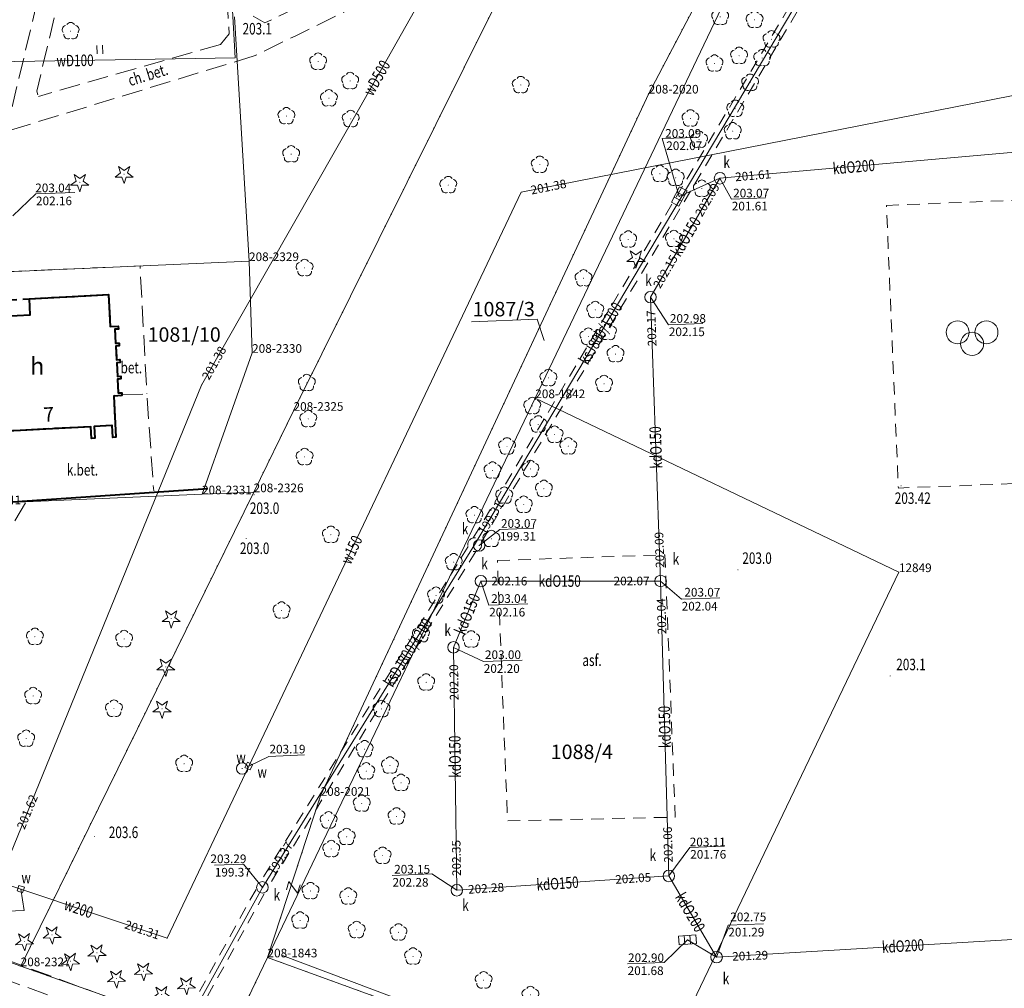
# Model space of a CAD drawing. Extents: x 7571597 to 7572970, y 5542839 to 5545253.
# Drawn here: x 7572102 to 7572188, y 5543074 to 5543158 of the extents above; entities that cross this region are included whole.
import ezdxf
from ezdxf.enums import TextEntityAlignment as Align

# ---------------------------------------------------------------- set-up
doc = ezdxf.new("R2010")
doc.units = 0
doc.header["$MEASUREMENT"] = 0
for name, pattern in [('DGN Style 1', [1.089246, 0.001812, -1.087434]), ('DGN Style 2', [1.81239, 1.087434, -0.724956]), ('DGN Style 3', [2.537346, 1.81239, -0.724956]), ('OBRYS', [2.5, 2, -0.5])]:
    doc.linetypes.add(name, pattern=pattern)
for name, color, linetype in [('1', 7, 'Continuous'), ('10', 7, 'Continuous'), ('11', 7, 'Continuous'), ('12', 7, 'Continuous'), ('13', 7, 'Continuous'), ('14', 7, 'Continuous'), ('15', 7, 'Continuous'), ('18', 7, 'Continuous'), ('2', 7, 'Continuous'), ('25', 7, 'Continuous'), ('3', 7, 'Continuous'), ('4', 7, 'Continuous'), ('40', 7, 'Continuous'), ('5', 7, 'Continuous'), ('6', 7, 'Continuous'), ('8', 7, 'Continuous'), ('9', 7, 'Continuous')]:
    doc.layers.add(name, color=color, linetype=linetype)
doc.styles.add('Style-ITALICS', font='ITALICS.shx')

# ---------------------------------------------------------------- blocks, each defined once
blk = doc.blocks.new('PUNZG')
at = {"layer": '12', "linetype": 'Continuous', "lineweight": 0}
h = blk.add_hatch(color=3, dxfattribs=at)
edge = h.paths.add_edge_path()
edge.add_arc((0, 0), 0.045, 0, 360)
blk = doc.blocks.new('PHACZ_3')
at = {"layer": '40', "color": 94, "linetype": 'Continuous', "lineweight": 0}
for p, q in [((0.375241, 0.500644), (-0.375918, -0.499908)), ((-0.375735, 0.499429), (0.375241, 0.500644)), ((-0.375918, -0.499908), (0.374998, -0.500105))]:
    blk.add_line(p, q, dxfattribs=at)
blk = doc.blocks.new('WYSTER')
at = {"layer": '25', "linetype": 'Continuous', "lineweight": 0}
h = blk.add_hatch(color=7, dxfattribs=at)
edge = h.paths.add_edge_path()
edge.add_arc((0, 0), 0.045, 0, 360)
blk = doc.blocks.new('DRIGL1_9')
at = {"layer": '10', "linetype": 'Continuous', "lineweight": 0}
h = blk.add_hatch(color=3, dxfattribs=at)
edge = h.paths.add_edge_path()
edge.add_arc((0, 0), 0.0448, 182.34375, 542.34375)
at = {"layer": '10', "color": 3, "linetype": 'Continuous', "lineweight": 0, "flags": 128}
blk.add_lwpolyline([(-0.514, 0.65), (-0.013, 0.317), (0.459, 0.69), (0.296, 0.11), (0.798, -0.224), (0.196, -0.248), (0.034, -0.828), (-0.176, -0.263), (-0.778, -0.288), (-0.305, 0.087)], close=True, dxfattribs=at)
blk = doc.blocks.new('DRIGL1_5')
at = {"layer": '10', "linetype": 'Continuous', "lineweight": 0}
h = blk.add_hatch(color=3, dxfattribs=at)
edge = h.paths.add_edge_path()
edge.add_arc((0, 0), 0.0448, 182.34375, 542.34375)
at = {"layer": '10', "color": 3, "linetype": 'Continuous', "lineweight": 0, "flags": 128}
blk.add_lwpolyline([(-0.514, 0.65), (-0.013, 0.316), (0.459, 0.69), (0.297, 0.11), (0.798, -0.224), (0.196, -0.249), (0.034, -0.829), (-0.176, -0.264), (-0.778, -0.288), (-0.305, 0.086)], close=True, dxfattribs=at)
blk = doc.blocks.new('TRAWA1')
at = {"layer": '5', "color": 3, "linetype": 'Continuous', "lineweight": 0}
for p, q in [((-0.265, 0.364), (-0.234, -0.385)), ((0.234, 0.385), (0.265, -0.364))]:
    blk.add_line(p, q, dxfattribs=at)
blk = doc.blocks.new('PLGIER_1')
at = {"layer": '8', "color": 7, "linetype": 'Continuous', "lineweight": 13}
for centre in [(-1.25, 1), (1.25, 1), (0, 0)]:
    blk.add_circle(centre, 1, dxfattribs=at)
blk = doc.blocks.new('DRLIS1_2')
at = {"layer": '11', "linetype": 'Continuous', "lineweight": 0}
h = blk.add_hatch(color=3, dxfattribs=at)
edge = h.paths.add_edge_path()
edge.add_arc((0, 0), 0.045, 0, 360)
at = {"layer": '11', "color": 3, "linetype": 'Continuous', "lineweight": 0}
for centre, start, end in [((-0.357, 0.116), 102.04767, 221.95126), ((0, 0.375), 30.14713, 149.85287), ((0.357, 0.116), 318.04874, 77.95233), ((-0.22, -0.303), 174.19841, 293.72291), ((0.22, -0.303), 246.27709, 5.68766)]:
    blk.add_arc(centre, 0.375, start, end, dxfattribs=at)
blk = doc.blocks.new('DRIGL1_52')
at = {"layer": '10', "linetype": 'Continuous', "lineweight": 0}
h = blk.add_hatch(color=3, dxfattribs=at)
edge = h.paths.add_edge_path()
edge.add_arc((0, 0), 0.0448, 180, 540)
at = {"layer": '10', "color": 3, "linetype": 'Continuous', "lineweight": 0, "flags": 128}
blk.add_lwpolyline([(-0.487, 0.671), (0, 0.317), (0.487, 0.671), (0.301, 0.098), (0.788, -0.256), (0.186, -0.256), (0, -0.829), (-0.186, -0.256), (-0.789, -0.256), (-0.301, 0.099)], close=True, dxfattribs=at)
blk = doc.blocks.new('PUNWYS')
at = {"layer": '13', "linetype": 'Continuous', "lineweight": 0}
h = blk.add_hatch(color=33, dxfattribs=at)
edge = h.paths.add_edge_path()
edge.add_arc((0, 0), 0.045, 0, 360)
blk = doc.blocks.new('KARMNZ_14')
at = {"layer": '4', "color": 7, "linetype": 'Continuous', "lineweight": 0, "flags": 128}
blk.add_lwpolyline([(-0.249231, 0.249927), (0.250924, 0.249162), (0.250159, -0.250994), (-0.249996, -0.250229)], close=True, dxfattribs=at)
blk = doc.blocks.new('PUNWP')
at = {"layer": '14', "linetype": 'Continuous', "lineweight": 0}
h = blk.add_hatch(color=7, dxfattribs=at)
edge = h.paths.add_edge_path()
edge.add_arc((0, 0), 0.05, 0, 360)
blk = doc.blocks.new('KARMNZ')
at = {"layer": '4', "color": 7, "linetype": 'Continuous', "lineweight": 0, "flags": 128}
blk.add_lwpolyline([(-0.249968, 0.250432), (0.250432, 0.249968), (0.250009, -0.249433), (-0.249433, -0.250009)], close=True, dxfattribs=at)
blk = doc.blocks.new('KARMNO')
at = {"layer": '4', "color": 7, "linetype": 'Continuous', "lineweight": 0}
blk.add_circle((0, 0), 0.5, dxfattribs=at)
blk = doc.blocks.new('PUNTW_1')
at = {"layer": '6', "linetype": 'Continuous', "lineweight": 0}
h = blk.add_hatch(color=7, dxfattribs=at)
edge = h.paths.add_edge_path()
edge.add_arc((0, 0), 0.045, 0, 360)
blk = doc.blocks.new('PUNTW')
at = {"layer": '6', "linetype": 'Continuous', "lineweight": 0}
h = blk.add_hatch(color=7, dxfattribs=at)
edge = h.paths.add_edge_path()
edge.add_arc((0, 0), 0.05, 0, 360)
blk = doc.blocks.new('KRATKA_16')
at = {"layer": '4', "color": 7, "linetype": 'Continuous', "lineweight": 0}
for p, q in [((-0.249259, -0.375734), (-0.249584, 0.374444)), ((0.249203, 0.374735), (0.249529, -0.375443))]:
    blk.add_line(p, q, dxfattribs=at)
at = {"layer": '4', "color": 7, "linetype": 'Continuous', "lineweight": 0, "flags": 128}
blk.add_lwpolyline([(-0.74937, 0.374209), (0.749987, 0.374915), (0.749314, -0.375207), (-0.748989, -0.374971)], close=True, dxfattribs=at)

msp = doc.modelspace()

# ---------------------------------------------------------------- linework, layer by layer
at = {"layer": '1', "color": 3, "linetype": 'DGN Style 1', "lineweight": 0, "flags": 128}
for points in [[(7572200.824, 5543235.325), (7572157.019, 5543151.959)], [(7572155.815, 5543184.064), (7572126.192, 5543124.406)], [(7572157.019, 5543151.959), (7572128.541, 5543090.976)], [(7572126.192, 5543124.406), (7572122.728, 5543117.339)], [(7572122.728, 5543117.339), (7572102.506, 5543076.18)], [(7572102.506, 5543076.18), (7572050.778, 5543094.949)], [(7572123.931, 5543076.947), (7572128.541, 5543090.976)], [(7572123.931, 5543076.947), (7572120.52, 5543069.822)], [(7572123.931, 5543076.947), (7572162.598, 5543062.857)], [(7572120.52, 5543069.822), (7572102.506, 5543076.18)]]:
    msp.add_lwpolyline(points, dxfattribs=at)
at = {"layer": '1', "color": 1, "linetype": 'Continuous', "lineweight": 40, "flags": 128}
msp.add_lwpolyline([(7572101.062, 5543132.632), (7572103.339, 5543132.751), (7572103.266, 5543134.139), (7572110.127, 5543134.497), (7572110.272, 5543131.721), (7572110.971, 5543131.758), (7572110.984, 5543131.507), (7572110.684, 5543131.492), (7572110.748, 5543130.273), (7572111.048, 5543130.289), (7572111.061, 5543130.039), (7572110.761, 5543130.024), (7572110.823, 5543128.835), (7572111.123, 5543128.851), (7572111.136, 5543128.601), (7572110.836, 5543128.586), (7572110.899, 5543127.397), (7572111.199, 5543127.413), (7572111.21, 5543127.173), (7572110.911, 5543127.158), (7572110.974, 5543125.959), (7572111.273, 5543125.975), (7572111.287, 5543125.726), (7572110.588, 5543125.689), (7572110.774, 5543122.115), (7572110.503, 5543122.1), (7572110.451, 5543123.119), (7572108.883, 5543123.036), (7572108.935, 5543122.019), (7572108.647, 5543122.004), (7572108.594, 5543123.022), (7572098.566, 5543122.498)], dxfattribs=at)
at = {"layer": '12', "color": 5, "linetype": 'Continuous', "lineweight": 0, "flags": 128}
for points in [[(7572100.634, 5543083.584), (7572118.195, 5543126.633), (7572131.955, 5543150.73), (7572149.536, 5543181.884), (7572166.207, 5543211.513), (7572181.34, 5543238.138), (7572188.715, 5543252.133)], [(7572098.483, 5543154.678), (7572121.116, 5543155.066), (7572119.218, 5543189.063)], [(7572201.607, 5543154.324), (7572145.961, 5543143.39), (7572122.304, 5543093.553), (7572115.216, 5543078.622)], [(7572115.216, 5543078.622), (7572102.512, 5543082.876), (7572101.308, 5543083.279)]]:
    msp.add_lwpolyline(points, dxfattribs=at)
at = {"layer": '12', "color": 32, "linetype": 'Continuous', "lineweight": 0, "flags": 128}
for points in [[(7572141.91, 5543112.78), (7572178.511, 5543174.325)], [(7572163.205, 5543144.596), (7572194.389, 5543147.369), (7572194.887, 5543147.414)], [(7572157.173, 5543134.271), (7572163.205, 5543144.596)], [(7572159.667, 5543143.01), (7572163.205, 5543144.596)], [(7572158.051, 5543109.628), (7572157.173, 5543134.271)], [(7572123.486, 5543083.028), (7572141.91, 5543112.78)], [(7572140.073, 5543103.868), (7572142.45, 5543109.62)], [(7572142.45, 5543109.62), (7572158.051, 5543109.628)], [(7572158.769, 5543084.017), (7572158.051, 5543109.628)], [(7572140.073, 5543103.868), (7572140.366, 5543082.774)], [(7572158.769, 5543084.017), (7572140.366, 5543082.774)], [(7572158.769, 5543084.017), (7572162.911, 5543076.961)], [(7572123.486, 5543083.028), (7572105.946, 5543051.312)], [(7572160.377, 5543078.479), (7572162.911, 5543076.961)], [(7572162.911, 5543076.961), (7572163.41, 5543076.992), (7572197.343, 5543079.031), (7572197.842, 5543079.061)]]:
    msp.add_lwpolyline(points, dxfattribs=at)
at = {"layer": '14', "color": 7, "linetype": 'Continuous', "lineweight": 0, "flags": 128}
for points in [[(7572161.194, 5543148.133), (7572158.191, 5543148.039), (7572159.667, 5543143.01)], [(7572167.167, 5543142.903), (7572164.205, 5543142.781), (7572163.205, 5543144.596)], [(7572107.191, 5543143.375), (7572103.811, 5543143.237), (7572101.831, 5543141.343)], [(7572161.726, 5543131.988), (7572158.741, 5543131.865), (7572157.173, 5543134.271)], [(7572147.033, 5543114.229), (7572144.083, 5543114.108), (7572142.303, 5543112.716)], [(7572146.53, 5543107.659), (7572143.15, 5543107.521), (7572142.45, 5543109.62)], [(7572163.189, 5543108.177), (7572159.856, 5543108.04), (7572158.051, 5543109.628)], [(7572146.034, 5543102.763), (7572142.678, 5543102.626), (7572140.073, 5543103.868)], [(7572127.147, 5543094.525), (7572124.051, 5543094.398), (7572122.304, 5543093.553)], [(7572163.565, 5543086.612), (7572160.599, 5543086.491), (7572158.769, 5543084.017)], [(7572119.331, 5543084.941), (7572121.856, 5543085.044), (7572123.486, 5543083.028)], [(7572134.755, 5543084.062), (7572138.188, 5543084.203), (7572140.366, 5543082.774)], [(7572099.077, 5543080.859), (7572102.805, 5543081.011), (7572102.512, 5543082.876)], [(7572166.979, 5543079.864), (7572163.905, 5543079.738), (7572162.911, 5543076.961)], [(7572155.184, 5543076.375), (7572158.364, 5543076.505), (7572160.377, 5543078.479)]]:
    msp.add_lwpolyline(points, dxfattribs=at)
at = {"layer": '15', "color": 3, "linetype": 'Continuous', "lineweight": 0, "flags": 128}
msp.add_lwpolyline([(7572141.631, 5543132.12), (7572147.323, 5543132.353), (7572147.934, 5543130.506)], dxfattribs=at)
at = {"layer": '15', "color": 32, "linetype": 'DGN Style 2', "lineweight": 0}
msp.add_circle((7572141.91, 5543112.78), 0.6, dxfattribs=at)
at = {"layer": '18', "color": 32, "linetype": 'DGN Style 2', "lineweight": 0, "flags": 128}
for points in [[(7572141.795, 5543113.369), (7572177.939, 5543174.144)], [(7572142.482, 5543112.96), (7572178.627, 5543173.736)], [(7572141.334, 5543112.611), (7572123.305, 5543083.494)], [(7572142.014, 5543112.189), (7572123.984, 5543083.073)], [(7572105.741, 5543051.767), (7572122.991, 5543082.959)], [(7572106.441, 5543051.381), (7572123.691, 5543082.572)]]:
    msp.add_lwpolyline(points, dxfattribs=at)
at = {"layer": '2', "color": 1, "linetype": 'OBRYS', "lineweight": 40, "flags": 128}
msp.add_lwpolyline([(7572097.684, 5543133.848), (7572100.989, 5543134.02), (7572103.266, 5543134.139), (7572110.127, 5543134.497), (7572110.272, 5543131.721), (7572110.971, 5543131.758), (7572110.984, 5543131.507), (7572110.684, 5543131.492), (7572110.748, 5543130.273), (7572111.048, 5543130.289), (7572111.061, 5543130.039), (7572110.761, 5543130.024), (7572110.823, 5543128.835), (7572111.123, 5543128.851), (7572111.136, 5543128.601), (7572110.836, 5543128.586), (7572110.899, 5543127.397), (7572111.199, 5543127.413), (7572111.21, 5543127.173), (7572110.911, 5543127.158), (7572110.974, 5543125.959), (7572111.273, 5543125.975), (7572111.287, 5543125.726), (7572110.588, 5543125.689), (7572110.774, 5543122.115), (7572110.503, 5543122.1), (7572110.451, 5543123.119), (7572108.883, 5543123.036), (7572108.935, 5543122.019), (7572108.647, 5543122.004), (7572108.594, 5543123.022), (7572098.566, 5543122.498), (7572098.619, 5543121.481), (7572098.331, 5543121.465)], close=True, dxfattribs=at)
at = {"layer": '4', "color": 3, "linetype": 'Continuous', "lineweight": 0}
msp.add_lwpolyline([(7572125.225, 5543077.12), (7572202.538, 5543047.959), (7572257.744, 5543028.322), (7572298.373, 5543013.482), (7572320.528, 5543015.229)], dxfattribs=at)
at = {"layer": '5', "color": 7, "linetype": 'DGN Style 2', "lineweight": 0, "flags": 128}
for points in [[(7572177.65, 5543142.24), (7572191.19, 5543142.78), (7572191.27, 5543140.69), (7572192.24, 5543118.22), (7572178.69, 5543117.7), (7572177.65, 5543142.24)], [(7572143.88, 5543111.41), (7572158.43, 5543111.9)], [(7572158.43, 5543111.9), (7572159.32, 5543089.12), (7572144.76, 5543088.8), (7572143.88, 5543111.41)]]:
    msp.add_lwpolyline(points, dxfattribs=at)
at = {"layer": '6', "color": 3, "linetype": 'Continuous', "lineweight": 0, "flags": 128}
for points in [[(7572200.824, 5543235.325), (7572157.019, 5543151.959)], [(7572155.815, 5543184.064), (7572126.192, 5543124.406)], [(7572164.878, 5543162.648), (7572147.174, 5543125.505)], [(7572121.069, 5543158.614), (7572122.327, 5543137.408)], [(7572157.019, 5543151.959), (7572128.541, 5543090.976)], [(7572122.327, 5543137.408), (7572097.313, 5543136.305)], [(7572122.327, 5543137.408), (7572122.593, 5543129.443)], [(7572122.593, 5543129.443), (7572118.243, 5543117.156)], [(7572147.174, 5543125.505), (7572123.931, 5543076.947)], [(7572147.174, 5543125.505), (7572178.74, 5543110.4), (7572156.96, 5543064.91)], [(7572126.192, 5543124.406), (7572122.728, 5543117.339)], [(7572118.243, 5543117.156), (7572098.212, 5543116.296)], [(7572122.728, 5543117.339), (7572102.506, 5543076.18)], [(7572122.728, 5543117.339), (7572118.243, 5543117.156)], [(7572102.506, 5543076.18), (7572050.778, 5543094.949)], [(7572123.931, 5543076.947), (7572128.541, 5543090.976)], [(7572123.931, 5543076.947), (7572120.52, 5543069.822)], [(7572123.931, 5543076.947), (7572162.598, 5543062.857)], [(7572120.52, 5543069.822), (7572102.506, 5543076.18)]]:
    msp.add_lwpolyline(points, dxfattribs=at)
at = {"layer": '6', "color": 7, "linetype": 'Continuous', "lineweight": 40, "flags": 128}
msp.add_lwpolyline([(7572099.211, 5543116.339), (7572118.743, 5543117.647)], dxfattribs=at)
at = {"layer": '8', "color": 7, "linetype": 'DGN Style 3', "lineweight": 0, "flags": 128}
for points in [[(7572101.754, 5543150.798), (7572105.71, 5543167.342), (7572118.92, 5543187.63)], [(7572117.935, 5543183.104), (7572107.358, 5543166.689), (7572103.899, 5543152.166), (7572104.038, 5543151.712)], [(7572119.84, 5543156.21), (7572120.59, 5543157.13), (7572119.23, 5543183.267)], [(7572122.67, 5543158.679), (7572123.71, 5543158.1), (7572131.01, 5543161.6)], [(7572132.11, 5543159.78), (7572126.376, 5543156.974), (7572122.769, 5543155.22)], [(7572119.84, 5543156.21), (7572104.038, 5543151.712)], [(7572122.769, 5543155.22), (7572086.438, 5543144.157)], [(7572096.057, 5543136.248), (7572097.313, 5543136.305), (7572112.861, 5543136.991), (7572113.46, 5543125.87)], [(7572111.285, 5543125.78), (7572113.46, 5543125.87), (7572114.05, 5543117.45)], [(7572101.994, 5543114.849), (7572102.963, 5543116.499)], [(7572096.314, 5543078.569), (7572133.606, 5543064.803), (7572169.066, 5543051.773), (7572188.716, 5543044.561), (7572226.586, 5543030.609), (7572276.478, 5543012.195), (7572283.704, 5543009.525)], [(7572276.478, 5543012.195), (7572276.405, 5543012.032), (7572270.638, 5543012.587), (7572225.796, 5543029.136), (7572188.445, 5543042.869), (7572168.692, 5543050.147), (7572133.221, 5543063.206), (7572096.385, 5543076.81)]]:
    msp.add_lwpolyline(points, dxfattribs=at)

# ---------------------------------------------------------------- block references
at = {"layer": '10', "color": 3, "linetype": 'Continuous', "lineweight": 0}
for name, p in [('DRIGL1_52', (7572111.48, 5543144.96)), ('DRIGL1_52', (7572107.63, 5543144.25)), ('DRIGL1_52', (7572155.91, 5543137.62)), ('DRIGL1_52', (7572115.57, 5543106.36)), ('DRIGL1_52', (7572115.1, 5543102.17)), ('DRIGL1_52', (7572114.775, 5543098.522)), ('DRIGL1_5', (7572105.223, 5543078.909)), ('DRIGL1_5', (7572102.819, 5543078.335)), ('DRIGL1_5', (7572109.121, 5543077.344)), ('DRIGL1_5', (7572106.814, 5543076.614)), ('DRIGL1_9', (7572113.162, 5543075.747)), ('DRIGL1_5', (7572110.806, 5543075.106)), ('DRIGL1_9', (7572116.887, 5543074.515)), ('DRIGL1_9', (7572114.742, 5543073.723))]:
    msp.add_blockref(name, p, dxfattribs=at)
at = {"layer": '11', "color": 3, "linetype": 'Continuous', "lineweight": 0}
for p in [(7572163.22, 5543158.62), (7572166.21, 5543158.36), (7572106.84, 5543157.38), (7572167.68, 5543156.67), (7572128.32, 5543154.73), (7572164.86, 5543155.24), (7572166.87, 5543155.04), (7572162.73, 5543154.57), (7572131.1, 5543153.05), (7572165.82, 5543152.9), (7572145.91, 5543152.7), (7572129.26, 5543151.55), (7572164.53, 5543150.64), (7572125.57, 5543150), (7572131.15, 5543149.75), (7572160.64, 5543149.8), (7572164.31, 5543148.69), (7572161.39, 5543147.96), (7572125.98, 5543146.69), (7572147.56, 5543145.78), (7572157.99, 5543144.99), (7572159.36, 5543144.64), (7572139.62, 5543144.01), (7572161.63, 5543143.7), (7572155.24, 5543139.29), (7572159.21, 5543139.34), (7572127.15, 5543136.81), (7572151.36, 5543135.92), (7572152.38, 5543133.17), (7572151.78, 5543130.85), (7572153.48, 5543131.26), (7572154.14, 5543129.33), (7572148.31, 5543127.26), (7572127.34, 5543126.83), (7572153.14, 5543126.75), (7572146.91, 5543124.83), (7572127.47, 5543123.7), (7572147.43, 5543123.23), (7572148.85, 5543122.34), (7572144.72, 5543121.32), (7572150.04, 5543121.33), (7572127.15, 5543120.4), (7572143.46, 5543119.23), (7572146.75, 5543119.36), (7572144.48, 5543117.05), (7572147.92, 5543117.64), (7572146.17, 5543116.26), (7572141.89, 5543115.35), (7572129.43, 5543113.65), (7572143.36, 5543113.29), (7572140.09, 5543111.27), (7572138.56, 5543108.37), (7572125.15, 5543107.07), (7572137.25, 5543105.01), (7572103.74, 5543104.79), (7572111.481, 5543104.596), (7572141.61, 5543104.56), (7572137.7, 5543100.83), (7572103.581, 5543099.646), (7572110.601, 5543098.546), (7572133.82, 5543098.52), (7572102.981, 5543095.946), (7572132.36, 5543095.03), (7572116.691, 5543093.756), (7572132.5, 5543093.11), (7572134.56, 5543093.61), (7572135.52, 5543092.11), (7572132.11, 5543090.31), (7572129.23, 5543088.85), (7572135.13, 5543089.19), (7572130.8, 5543087.41), (7572129.46, 5543086.36), (7572133.92, 5543085.78), (7572127.66, 5543082.71), (7572130.94, 5543082.24), (7572126.76, 5543080.15), (7572131.67, 5543079.33), (7572135.3, 5543079.12), (7572136.56, 5543077.03), (7572142.69, 5543074.96), (7572146.75, 5543073.69)]:
    msp.add_blockref('DRLIS1_2', p, dxfattribs=at)
at = {"layer": '12', "color": 3, "linetype": 'Continuous', "lineweight": 0}
for p in [(7572157.019, 5543151.959), (7572122.327, 5543137.408), (7572122.593, 5543129.443), (7572147.174, 5543125.505), (7572126.192, 5543124.406), (7572118.243, 5543117.156), (7572122.728, 5543117.339), (7572178.74, 5543110.4), (7572128.541, 5543090.976), (7572123.931, 5543076.947), (7572102.506, 5543076.18)]:
    msp.add_blockref('PUNZG', p, dxfattribs=at)
at = {"layer": '13', "color": 33, "linetype": 'Continuous', "lineweight": 0}
for p in [(7572122.767, 5543117.112), (7572122.08, 5543113.31), (7572164.763, 5543110.598), (7572177.984, 5543101.387), (7572108.925, 5543087.434)]:
    msp.add_blockref('PUNWYS', p, dxfattribs=at)
at = {"layer": '14', "color": 7, "linetype": 'Continuous', "lineweight": 0}
for p in [(7572163.205, 5543144.596), (7572163.205, 5543144.596), (7572163.205, 5543144.596), (7572145.961, 5543143.39), (7572159.667, 5543143.01), (7572157.173, 5543134.271), (7572157.173, 5543134.271), (7572157.173, 5543134.271), (7572118.195, 5543126.633), (7572142.217, 5543113.296), (7572142.303, 5543112.716), (7572142.45, 5543109.62), (7572142.45, 5543109.62), (7572158.051, 5543109.628), (7572158.051, 5543109.628), (7572158.051, 5543109.628), (7572158.051, 5543109.628), (7572140.073, 5543103.868), (7572140.073, 5543103.868), (7572122.304, 5543093.553), (7572158.769, 5543084.017), (7572158.769, 5543084.017), (7572158.769, 5543084.017), (7572102.512, 5543082.876), (7572123.486, 5543083.028), (7572123.486, 5543083.028), (7572140.366, 5543082.774), (7572140.366, 5543082.774), (7572140.366, 5543082.774), (7572115.216, 5543078.622), (7572160.377, 5543078.479), (7572162.911, 5543076.961), (7572163.41, 5543076.992)]:
    msp.add_blockref('PUNWP', p, dxfattribs=at)
at = {"layer": '25', "color": 7, "linetype": 'Continuous', "lineweight": 0}
msp.add_blockref('WYSTER', (7572178.919, 5543117.886), dxfattribs=at)
at = {"layer": '4', "color": 7, "linetype": 'Continuous', "lineweight": 0}
for p in [(7572163.205, 5543144.596), (7572157.173, 5543134.271), (7572142.303, 5543112.716), (7572142.45, 5543109.62), (7572158.051, 5543109.628), (7572140.073, 5543103.868), (7572121.73, 5543093.35), (7572158.769, 5543084.017), (7572123.486, 5543083.028), (7572140.366, 5543082.774), (7572162.911, 5543076.961)]:
    msp.add_blockref('KARMNO', p, dxfattribs=at)
for name, p, xscale, yscale, zscale, rotation in [('KRATKA_16', (7572159.667, 5543143.01), 0.9999979999999999, 0.9999979999999999, 0.9999979999999999, 62.08485), ('KARMNZ', (7572122.304, 5543093.553), 0.9999959999999999, 0.9999959999999999, 0.9999959999999999, 64.606386), ('KARMNZ_14', (7572102.512, 5543082.876), 0.9999979999999999, 0.9999979999999999, 0.9999979999999999, 161.497301), ('KRATKA_16', (7572160.377, 5543078.479), 1.000001, 1.000001, 1.000001, 4.44221)]:
    msp.add_blockref(name, p, dxfattribs=dict(at, xscale=xscale, yscale=yscale, zscale=zscale, rotation=rotation))
at = {"layer": '40', "color": 94, "linetype": 'Continuous', "lineweight": 0, "xscale": 1.000001, "yscale": 1.000001, "zscale": 1.000001, "rotation": 73.648207}
msp.add_blockref('PHACZ_3', (7572126.166, 5543083.033), dxfattribs=at)
at = {"layer": '5', "color": 3, "linetype": 'Continuous', "lineweight": 0}
msp.add_blockref('TRAWA1', (7572109.373, 5543155.775), dxfattribs=at)
at = {"layer": '6', "color": 7, "linetype": 'Continuous', "lineweight": 0}
for name, p in [('PUNTW', (7572163.205, 5543144.596)), ('PUNTW', (7572159.667, 5543143.01)), ('PUNTW', (7572157.173, 5543134.271)), ('PUNTW', (7572142.303, 5543112.716)), ('PUNTW', (7572142.45, 5543109.62)), ('PUNTW', (7572158.051, 5543109.628)), ('PUNTW', (7572140.073, 5543103.868)), ('PUNTW_1', (7572121.73, 5543093.35)), ('PUNTW', (7572158.769, 5543084.017)), ('PUNTW', (7572123.486, 5543083.028)), ('PUNTW', (7572160.377, 5543078.479))]:
    msp.add_blockref(name, p, dxfattribs=at)
at = {"layer": '8', "color": 7, "linetype": 'Continuous', "lineweight": 13}
msp.add_blockref('PLGIER_1', (7572185.086, 5543130.221), dxfattribs=at)

# ---------------------------------------------------------------- texts
at = {"layer": '13', "color": 33, "linetype": 'Continuous', "lineweight": 0, "style": 'Style-ITALICS', "width": 0.749999}
for s, p in [('203.1', (7572121.762, 5543157.583001)), ('203.0', (7572122.396, 5543115.948001)), ('203.0', (7572121.536, 5543112.471001)), ('203.0', (7572165.145, 5543111.613001)), ('203.1', (7572178.507, 5543102.382001)), ('203.6', (7572110.151, 5543087.806001))]:
    msp.add_text(s, height=1.000002, dxfattribs=at).set_placement(p, align=Align.MIDDLE_LEFT)
at = {"layer": '13', "color": 7, "linetype": 'Continuous', "lineweight": 13, "style": 'Style-ITALICS'}
for s, height, rotation, width, p in [('wD100', 1.000002, 0.982378, 0.749999, (7572107.22474, 5543154.826934)), ('wD500', 1.000002, 60.563656, 0.749999, (7572133.411974, 5543153.311696)), ('kdO200', 0.999996, 4.881025, 0.749997, (7572174.821891, 5543145.587423)), ('kdO150', 1.000002, 59.703525, 0.749999, (7572160.247464, 5543139.534292)), ('ksJ800/1200', 1.000002, 59.259508, 0.749999, (7572152.826554, 5543131.136404)), ('kdO150', 1.000002, 92.041706, 0.749999, (7572157.636464, 5543121.225981)), ('w150', 1.000002, 64.606425, 0.749999, (7572131.220918, 5543112.33666)), ('kdO150', 1.000002, 0.029656, 0.749999, (7572149.293566, 5543109.622841)), ('kdO150', 1.000002, 67.549319, 0.749999, (7572141.271014, 5543106.770697)), ('ksDJ800/1200', 1.000002, 58.233211, 0.749999, (7572136.114675, 5543103.420323)), ('kdO150', 0.999996, 91.605789, 0.749997, (7572158.406695, 5543096.954163)), ('kdO150', 0.999996, 90.795592, 0.749997, (7572140.203503, 5543094.373713)), ('kdO150', 1.000002, 3.865892, 0.749999, (7572149.103419, 5543083.364344)), ('kdO200', 0.999996, 300.412114, 0.749997, (7572160.620879, 5543080.862943)), ('w200', 0.999996, 341.487389, 0.749997, (7572107.535055, 5543081.193511)), ('kdO200', 1.000002, 3.439297, 0.749999, (7572179.08974, 5543077.933143))]:
    msp.add_text(s, height=height, rotation=rotation, dxfattribs=dict(at, width=width)).set_placement(p, align=Align.MIDDLE_CENTER)
at = {"layer": '13', "color": 3, "linetype": 'Continuous', "lineweight": 0, "style": 'Style-ITALICS'}
for s, p in [('208-2020', (7572157.019, 5543151.959)), ('208-2329', (7572122.327, 5543137.408)), ('208-2330', (7572122.593, 5543129.443)), ('208-1842', (7572147.174, 5543125.505)), ('208-2325', (7572126.192, 5543124.406)), ('208-2331', (7572118.243, 5543117.156)), ('208-2326', (7572122.728, 5543117.339)), ('208-2341', (7572098.212, 5543116.296)), ('12849', (7572178.74, 5543110.4)), ('208-2021', (7572128.541, 5543090.976)), ('208-1843', (7572123.931, 5543076.947)), ('208-2327', (7572102.506, 5543076.18))]:
    msp.add_text(s, height=0.75, dxfattribs=at).set_placement(p)
at = {"layer": '14', "color": 32, "linetype": 'Continuous', "lineweight": 0, "style": 'Style-ITALICS'}
for s, p in [('202.07', (7572158.541, 5543147.424)), ('202.16', (7572103.835, 5543142.637)), ('201.61', (7572164.23, 5543142.182)), ('202.15', (7572158.766, 5543131.266)), ('199.31', (7572144.108, 5543113.509)), ('202.04', (7572159.88, 5543107.441)), ('202.16', (7572143.174, 5543106.921)), ('202.20', (7572142.702, 5543102.026)), ('201.76', (7572160.623, 5543085.892)), ('199.37', (7572119.355, 5543084.342)), ('202.28', (7572134.779, 5543083.463)), ('201.29', (7572163.93, 5543079.139)), ('201.68', (7572155.19, 5543075.787))]:
    msp.add_text(s, height=0.75, dxfattribs=at).set_placement(p, align=Align.MIDDLE_LEFT)
for s, height, rotation, p in [('201.61', 0.749994, 4.881025, (7572164.524093, 5543144.708637)), ('202.09', 0.75, 59.703525, (7572161.320215, 5543141.370178)), ('202.15', 0.75, 59.703525, (7572157.685215, 5543135.150178)), ('202.17', 0.75, 92.041708, (7572157.324238, 5543130.01264)), ('199.31', 0.75, 59.259506, (7572142.502691, 5543113.777681)), ('202.09', 0.75, 92.041706, (7572158.010238, 5543110.76864)), ('202.16', 0.75, 0.029656, (7572143.357806, 5543109.62)), ('202.07', 0.75, 0.029656, (7572153.968806, 5543109.626)), ('202.04', 0.75, 91.605789, (7572158.179147, 5543105.005492)), ('202.20', 0.749994, 90.795592, (7572140.136039, 5543099.264793)), ('202.06', 0.75, 91.605786, (7572158.736147, 5543085.172492)), ('199.37', 0.75, 58.233211, (7572124.221176, 5543084.216424)), ('202.35', 0.749994, 90.795592, (7572140.348039, 5543084.012793)), ('202.05', 0.75, 3.865892, (7572154.111717, 5543083.702147)), ('202.28', 0.75, 3.865892, (7572141.342717, 5543082.840147)), ('201.29', 0.75, 2.294833, (7572164.264984, 5543077.025699))]:
    msp.add_text(s, height=height, rotation=rotation, dxfattribs=at).set_placement(p, align=Align.MIDDLE_LEFT)
at = {"layer": '14', "color": 5, "linetype": 'Continuous', "lineweight": 0, "style": 'Style-ITALICS'}
for s, rotation, p in [('201.38', 11.116797, (7572146.788696, 5543143.551964)), ('201.38', 60.271619, (7572118.519355, 5543127.201958)), ('201.62', 67.807703, (7572102.490779, 5543088.136644)), ('201.31', 341.487389, (7572111.575068, 5543079.840595))]:
    msp.add_text(s, height=0.75, rotation=rotation, dxfattribs=at).set_placement(p, align=Align.MIDDLE_LEFT)
at = {"layer": '14', "color": 7, "linetype": 'Continuous', "lineweight": 13, "style": 'Style-ITALICS'}
msp.add_text('7', height=1.249998, rotation=2.988461, dxfattribs=at).set_placement((7572104.934557, 5543124.093673), align=Align.MIDDLE_CENTER)
at = {"layer": '15', "color": 3, "linetype": 'Continuous', "lineweight": 13, "style": 'Style-ITALICS'}
for s, p in [('1087/3', (7572144.436117, 5543133.234999)), ('1081/10', (7572116.694356, 5543131.028999)), ('1088/4', (7572151.216316, 5543094.794999))]:
    msp.add_text(s, height=1.249998, dxfattribs=at).set_placement(p, align=Align.MIDDLE_CENTER)
at = {"layer": '25', "color": 7, "linetype": 'Continuous', "lineweight": 0, "style": 'Style-ITALICS', "width": 0.749999}
msp.add_text('203.42', height=1.000002, dxfattribs=at).set_placement((7572179.939898, 5543116.821001), align=Align.MIDDLE_CENTER)
at = {"layer": '3', "color": 7, "linetype": 'Continuous', "lineweight": 30, "style": 'Style-ITALICS'}
msp.add_text('h', height=1.5, dxfattribs=at).set_placement((7572103.936792, 5543128.29), align=Align.MIDDLE_CENTER)
msp.add_text('h', height=1.5, dxfattribs=at).set_placement((7572103.936792, 5543128.29), align=Align.MIDDLE_CENTER)
at = {"layer": '5', "color": 7, "linetype": 'Continuous', "lineweight": 13, "style": 'Style-ITALICS', "width": 0.749999}
for s, p in [('k', (7572163.5, 5543145.998001)), ('k', (7572156.72, 5543135.739001)), ('k', (7572140.797, 5543114.174001)), ('k', (7572159.097, 5543111.552001)), ('k', (7572142.486, 5543111.140001)), ('k', (7572139.28, 5543105.355001)), ('w', (7572121.22, 5543094.315001)), ('w', (7572123.057, 5543093.047001)), ('k', (7572157.097, 5543085.819001)), ('w', (7572102.566, 5543083.865001)), ('k', (7572124.454, 5543082.375001)), ('k', (7572140.827, 5543081.485001)), ('k', (7572163.441, 5543075.116001))]:
    msp.add_text(s, height=1.000002, dxfattribs=at).set_placement(p, align=Align.MIDDLE_LEFT)
at = {"layer": '6', "color": 7, "linetype": 'Continuous', "lineweight": 0, "style": 'Style-ITALICS'}
for s, p in [('203.09', (7572158.449, 5543148.12)), ('203.04', (7572103.768, 5543143.388)), ('203.07', (7572164.349, 5543142.936)), ('202.98', (7572158.86, 5543132.05)), ('203.07', (7572144.197, 5543114.247)), ('203.04', (7572143.346, 5543107.729)), ('203.07', (7572160.113, 5543108.279)), ('203.00', (7572142.806, 5543102.852)), ('203.19', (7572124.101, 5543094.656)), ('203.11', (7572160.579, 5543086.59)), ('203.29', (7572118.975, 5543085.131)), ('203.15', (7572134.925, 5543084.226)), ('202.75', (7572164.1, 5543080.087)), ('202.90', (7572155.225, 5543076.539))]:
    msp.add_text(s, height=0.75, dxfattribs=at).set_placement(p)
at = {"layer": '9', "color": 7, "linetype": 'Continuous', "lineweight": 0, "style": 'Style-ITALICS', "width": 0.749997}
msp.add_text('ch. bet.', height=0.999996, rotation=17.039503, dxfattribs=at).set_placement((7572113.548174, 5543153.578581), align=Align.MIDDLE_CENTER)
at = {"layer": '9', "color": 7, "linetype": 'Continuous', "lineweight": 0, "style": 'Style-ITALICS', "width": 0.749999}
for s, p in [('bet.', (7572112.109979, 5543128.163001)), ('k.bet.', (7572107.864123, 5543119.284001)), ('asf.', (7572152.096962, 5543102.748001))]:
    msp.add_text(s, height=1.000002, dxfattribs=at).set_placement(p, align=Align.MIDDLE_CENTER)

doc.saveas('drawing.dxf')
